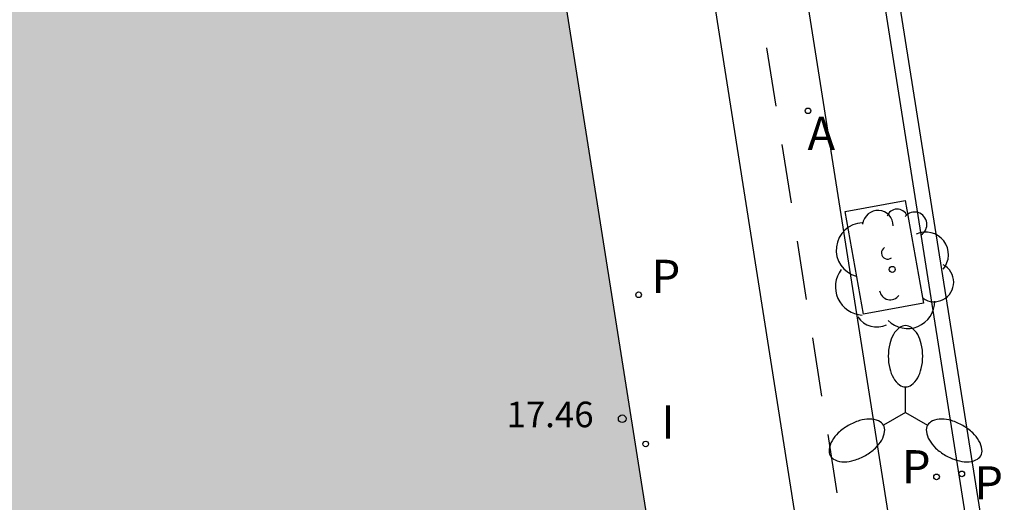
# Model space of a CAD drawing. Units: millimetres. Extents: x 582394 to 582751, y 4795289 to 4795540.
# Drawn here: x 582602 to 582622, y 4795520 to 4795530 of the extents above; entities that cross this region are included whole.
import ezdxf

# ---------------------------------------------------------------- set-up
doc = ezdxf.new("R2010")
doc.units = ezdxf.units.MM
for name, color, linetype in [('060108', 9, 'Continuous'), ('060113', 4, 'Continuous'), ('080201', 9, 'Continuous'), ('080303', 9, 'Continuous'), ('100101', 9, 'Continuous'), ('100202', 3, 'Continuous'), ('200205', 4, 'Continuous'), ('200305', 4, 'Continuous'), ('210201', 9, 'Continuous'), ('210203', 4, 'Continuous'), ('210205', 4, 'Continuous'), ('210301', 9, 'Continuous'), ('210303', 4, 'Continuous'), ('210305', 4, 'Continuous'), ('250205', 9, 'Continuous'), ('260101', 9, 'Continuous'), ('270204', 9, 'Continuous'), ('270304', 9, 'Continuous'), ('990501', 21, 'Continuous')]:
    doc.layers.add(name, color=color, linetype=linetype)
doc.layers.add('080111', color=7, linetype='Continuous', lineweight=30)
doc.styles.add('ARIAL', font='ARIAL.TTF', dxfattribs={"height": 1})
doc.styles.add('ROMANS', font='romans__.ttf', dxfattribs={"height": 1})

# ---------------------------------------------------------------- blocks, each defined once
blk = doc.blocks.new('PUNTO')
blk.add_circle((0, 0), 0.075)
at = {"layer": '080201'}
blk.add_attdef('NPUNTO', (2915498.567, 23979253.674, 146.766), '', height=0.75, dxfattribs=at)
blk = doc.blocks.new('ARBOL')
blk.add_circle((0, 0), 0.0587)
for centre, radius, start, end in [((0.097, 0.97), 0.21, 23.1565, 160.4665), ((-0.28, 0.855), 0.3, 359.2878, 173.6078), ((0.438, 0.881), 0.24, 301.578, 139.328), ((-0.564, 0.381), 0.532, 92.28, 254.58), ((0.656, 0.288), 0.443, 319.8556, 114.7656), ((-0.091, 0.321), 0.12, 119.14, 310.56), ((0.819, -0.249), 0.383, 235.5275, 62.0275), ((-0.556, -0.339), 0.555, 142.64, 266.54), ((-0.039, -0.384), 0.21, 189.64, 323.88), ((0.299, -0.624), 0.532, 224.67, 0.24), ((-0.301, -0.676), 0.45, 213.78, 295.32)]:
    blk.add_arc(centre, radius, start, end)
blk = doc.blocks.new('FAROLM')
for q in [(0, 0.5), (0.433, -0.25), (-0.433, -0.25)]:
    blk.add_line((0, 0), q)
for points in [[(0, 0.5, 0.159986), (0.117, 0.538, 0.106322), (0.238, 0.675, 0.071006), (0.309, 0.858, 0.057309), (0.337, 1.099, 0.057309), (0.309, 1.339, 0.071006), (0.238, 1.522, 0.106322), (0.117, 1.659, 0.159986), (0, 1.697, 0.159986), (-0.117, 1.659, 0.106322), (-0.238, 1.522, 0.071006), (-0.309, 1.339, 0.057309), (-0.337, 1.099, 0.057309), (-0.309, 0.858, 0.071006), (-0.238, 0.675, 0.106322), (-0.117, 0.538, 0.159986)], [(-0.433, -0.25, 0.159986), (-0.525, -0.168, 0.106322), (-0.704, -0.131, 0.071006), (-0.898, -0.161, 0.057309), (-1.12, -0.258, 0.057309), (-1.315, -0.402, 0.071006), (-1.437, -0.555, 0.106322), (-1.495, -0.728, 0.159986), (-1.47, -0.849, 0.159986), (-1.378, -0.931, 0.106322), (-1.199, -0.967, 0.071006), (-1.005, -0.937, 0.057309), (-0.783, -0.841, 0.057309), (-0.588, -0.697, 0.071006), (-0.466, -0.544, 0.106322), (-0.408, -0.371, 0.159986)], [(0.433, -0.25, 0.159986), (0.408, -0.371, 0.106322), (0.466, -0.544, 0.071006), (0.588, -0.697, 0.057309), (0.783, -0.841, 0.057309), (1.005, -0.937, 0.071006), (1.199, -0.967, 0.106322), (1.378, -0.931, 0.159986), (1.47, -0.849, 0.159986), (1.495, -0.728, 0.106322), (1.437, -0.555, 0.071006), (1.315, -0.402, 0.057309), (1.12, -0.258, 0.057309), (0.898, -0.161, 0.071006), (0.704, -0.131, 0.106322), (0.525, -0.168, 0.159986)]]:
    blk.add_lwpolyline(points, format="xyb", close=True)
blk = doc.blocks.new('ABAS')
blk.add_circle((0, 0), 0.055)
blk = doc.blocks.new('PLUVI3')
blk.add_circle((0, 0), 0.055)
blk = doc.blocks.new('REIND')
blk.add_circle((0, 0), 0.055)
blk = doc.blocks.new('PLUVI2')
blk.add_circle((0, 0), 0.055)
blk = doc.blocks.new('PLUVI1')
blk.add_circle((0, 0), 0.055)

msp = doc.modelspace()

# ---------------------------------------------------------------- hatches: boundary and pattern name
at = {"layer": '990501'}
h = msp.add_hatch(color=256, dxfattribs=at)
h.paths.add_polyline_path([(582621.771, 4795469.414), (582618.999, 4795468.997), (582613.076, 4795506.329), (582616.728, 4795506.91), (582611.755, 4795538.378), (582596.865, 4795535.958), (582596.893, 4795535.792), (582598.764, 4795523.724), (582600.634, 4795511.657), (582599.042, 4795511.41), (582597.449, 4795511.163), (582596.364, 4795518.105), (582595.28, 4795525.048), (582593.675, 4795524.782), (582592.07, 4795524.517), (582591.844, 4795526.05), (582591.618, 4795527.583), (582593.211, 4795527.838), (582594.804, 4795528.093), (582594.246, 4795531.662), (582593.689, 4795535.231), (582593.66, 4795535.397), (582584.643, 4795533.999), (582583.105, 4795521.697), (582587.181, 4795522.087), (582586.964, 4795523.444), (582587.512, 4795523.524), (582588.059, 4795523.604), (582589.561, 4795513.355), (582591.063, 4795503.104), (582586.117, 4795502.379), (582581.171, 4795501.654), (582580.886, 4795501.602), (582580.602, 4795501.55), (582582.883, 4795487.909), (582585.166, 4795474.267), (582578.212, 4795473.027), (582579.308, 4795466.155), (582575.842, 4795465.597), (582577.35, 4795456.194), (582577.777, 4795453.531), (582576.052, 4795453.254), (582575.746, 4795452.627), (582575.484, 4795451.962), (582575.271, 4795451.266), (582575.112, 4795450.542), (582575.011, 4795449.797), (582574.973, 4795449.038), (582574.998, 4795448.274), (582575.087, 4795447.512), (582575.24, 4795446.76), (582575.456, 4795446.026), (582575.73, 4795445.317), (582576.058, 4795444.641), (582576.435, 4795444.003), (582576.855, 4795443.408), (582577.312, 4795442.859), (582577.799, 4795442.359), (582579.525, 4795442.636), (582579.897, 4795440.319), (582580.267, 4795438.001), (582576.752, 4795437.398), (582577.951, 4795430.397), (582581.892, 4795431.049), (582581.432, 4795433.957), (582626.249, 4795441.037)])
h.paths.add_polyline_path([(582590.966, 4795469.045), (582586.137, 4795497.736), (582601.358, 4795500.148), (582605.923, 4795471.445)], flags=16)

# ---------------------------------------------------------------- linework, layer by layer
at = {"layer": '060108'}
msp.add_polyline3d([(582617.697, 4795540.181, 5.981), (582617.853, 4795539.191, 5.963), (582622.785, 4795507.98, 5.821), (582623.277, 4795504.916, 5.799), (582626.612, 4795484, 5.761), (582633.833, 4795438.075, 5.703)], dxfattribs=at)
at = {"layer": '060113'}
msp.add_polyline3d([(582617.988, 4795540.181, 5.846), (582623.081, 4795508.027, 5.721), (582623.573, 4795504.964, 5.699), (582626.908, 4795484.047, 5.661), (582634.036, 4795438.392, 5.606)], dxfattribs=at)
at = {"layer": '080111'}
msp.add_polyline3d([(582613.076, 4795506.329, 6.012), (582616.728, 4795506.91, 5.968), (582611.755, 4795538.378, 6.078), (582608.869, 4795537.909, 6.086)], dxfattribs=at)
at = {"layer": '100101'}
msp.add_polyline3d([(582618.535, 4795525.974, 5.946), (582619.71, 4795526.188, 5.914), (582620.065, 4795524.18, 5.899), (582618.89, 4795523.966, 5.946), (582618.535, 4795525.974, 5.946)], dxfattribs=at)
at = {"layer": '260101'}
for points in [[(582631.158, 4795429.335, 5.628), (582631.319, 4795429.658, 5.638), (582631.447, 4795430.02, 5.649), (582631.53, 4795430.394, 5.659), (582631.563, 4795430.699, 5.669), (582631.565, 4795431.006, 5.678), (582631.538, 4795431.311, 5.688), (582631.48, 4795431.613, 5.698), (582631.426, 4795431.907, 5.708), (582614.387, 4795540.181, 6.032)], [(582616.103, 4795540.181, 6.025), (582616.169, 4795539.872, 6.024), (582616.263, 4795539.489, 6.022), (582616.368, 4795539.108, 6.021), (582633.145, 4795432.739, 5.678), (582633.25, 4795432.477, 5.681), (582633.398, 4795432.236, 5.685), (582633.584, 4795432.023, 5.688), (582633.754, 4795431.88, 5.688), (582633.943, 4795431.76, 5.687), (582634.145, 4795431.667, 5.687), (582634.358, 4795431.601, 5.687), (582634.595, 4795431.562, 5.687)], [(582616.997, 4795529.174, 5.997), (582617.177, 4795528.036, 5.995)], [(582617.296, 4795527.283, 5.993), (582617.475, 4795526.145, 5.99)], [(582617.594, 4795525.392, 5.988), (582617.774, 4795524.254, 5.986)], [(582617.893, 4795523.501, 5.984), (582618.073, 4795522.363, 5.981)], [(582618.192, 4795521.611, 5.979), (582618.371, 4795520.473, 5.977)]]:
    msp.add_polyline3d(points, dxfattribs=at)

# ---------------------------------------------------------------- block references
at = {"layer": '080201', "rotation": 359.9987685839998}
msp.add_blockref('PUNTO', (582614.173, 4795521.921, 17.456), dxfattribs=at)
msp.add_blockref('PUNTO', (582614.173, 4795521.921, 17.456), dxfattribs=at)
msp.add_blockref('PUNTO', (582614.173, 4795521.921, 17.456), dxfattribs=at)
msp.add_blockref('PUNTO', (582614.173, 4795521.921, 17.456), dxfattribs=at)
msp.add_blockref('PUNTO', (582614.173, 4795521.921, 17.456), dxfattribs=at)
msp.add_blockref('PUNTO', (582614.173, 4795521.921, 17.456), dxfattribs=at)
msp.add_blockref('PUNTO', (582614.173, 4795521.921, 17.456), dxfattribs=at)
msp.add_blockref('PUNTO', (582614.173, 4795521.921, 17.456), dxfattribs=at)
msp.add_blockref('PUNTO', (582614.173, 4795521.921, 17.456), dxfattribs=at)
msp.add_blockref('PUNTO', (582614.173, 4795521.921, 17.456), dxfattribs=at)
msp.add_blockref('PUNTO', (582614.173, 4795521.921, 17.456), dxfattribs=at)
msp.add_blockref('PUNTO', (582614.173, 4795521.921, 17.456), dxfattribs=at)
msp.add_blockref('PUNTO', (582614.173, 4795521.921, 17.456), dxfattribs=at)
msp.add_blockref('PUNTO', (582614.173, 4795521.921, 17.456), dxfattribs=at)
msp.add_blockref('PUNTO', (582614.173, 4795521.921, 17.456), dxfattribs=at)
msp.add_blockref('PUNTO', (582614.173, 4795521.921, 17.456), dxfattribs=at)
msp.add_blockref('PUNTO', (582614.173, 4795521.921, 17.456), dxfattribs=at)
msp.add_blockref('PUNTO', (582614.173, 4795521.921, 17.456), dxfattribs=at)
msp.add_blockref('PUNTO', (582614.173, 4795521.921, 17.456), dxfattribs=at)
msp.add_blockref('PUNTO', (582614.173, 4795521.921, 17.456), dxfattribs=at)
msp.add_blockref('PUNTO', (582614.173, 4795521.921, 17.456), dxfattribs=at)
msp.add_blockref('PUNTO', (582614.173, 4795521.921, 17.456), dxfattribs=at)
msp.add_blockref('PUNTO', (582614.173, 4795521.921, 17.456), dxfattribs=at)
msp.add_blockref('PUNTO', (582614.173, 4795521.921, 17.456), dxfattribs=at)
msp.add_blockref('PUNTO', (582614.173, 4795521.921, 17.456), dxfattribs=at)
msp.add_blockref('PUNTO', (582614.173, 4795521.921, 17.456), dxfattribs=at)
msp.add_blockref('PUNTO', (582614.173, 4795521.921, 17.456), dxfattribs=at)
msp.add_blockref('PUNTO', (582614.173, 4795521.921, 17.456), dxfattribs=at)
msp.add_blockref('PUNTO', (582614.173, 4795521.921, 17.456), dxfattribs=at)
msp.add_blockref('PUNTO', (582614.173, 4795521.921, 17.456), dxfattribs=at)
msp.add_blockref('PUNTO', (582614.173, 4795521.921, 17.456), dxfattribs=at)
msp.add_blockref('PUNTO', (582614.173, 4795521.921, 17.456), dxfattribs=at)
msp.add_blockref('PUNTO', (582614.173, 4795521.921, 17.456), dxfattribs=at)
msp.add_blockref('PUNTO', (582614.173, 4795521.921, 17.456), dxfattribs=at)
msp.add_blockref('PUNTO', (582614.173, 4795521.921, 17.456), dxfattribs=at)
msp.add_blockref('PUNTO', (582614.173, 4795521.921, 17.456), dxfattribs=at)
msp.add_blockref('PUNTO', (582614.173, 4795521.921, 17.456), dxfattribs=at)
msp.add_blockref('PUNTO', (582614.173, 4795521.921, 17.456), dxfattribs=at)
msp.add_blockref('PUNTO', (582614.173, 4795521.921, 17.456), dxfattribs=at)
msp.add_blockref('PUNTO', (582614.173, 4795521.921, 17.456), dxfattribs=at)
msp.add_blockref('PUNTO', (582614.173, 4795521.921, 17.456), dxfattribs=at)
msp.add_blockref('PUNTO', (582614.173, 4795521.921, 17.456), dxfattribs=at)
msp.add_blockref('PUNTO', (582614.173, 4795521.921, 17.456), dxfattribs=at)
msp.add_blockref('PUNTO', (582614.173, 4795521.921, 17.456), dxfattribs=at)
msp.add_blockref('PUNTO', (582614.173, 4795521.921, 17.456), dxfattribs=at)
msp.add_blockref('PUNTO', (582614.173, 4795521.921, 17.456), dxfattribs=at)
msp.add_blockref('PUNTO', (582614.173, 4795521.921, 17.456), dxfattribs=at)
msp.add_blockref('PUNTO', (582614.173, 4795521.921, 17.456), dxfattribs=at)
msp.add_blockref('PUNTO', (582614.173, 4795521.921, 17.456), dxfattribs=at)
msp.add_blockref('PUNTO', (582614.173, 4795521.921, 17.456), dxfattribs=at)
msp.add_blockref('PUNTO', (582614.173, 4795521.921, 17.456), dxfattribs=at)
msp.add_blockref('PUNTO', (582614.173, 4795521.921, 17.456), dxfattribs=at)
msp.add_blockref('PUNTO', (582614.173, 4795521.921, 17.456), dxfattribs=at)
msp.add_blockref('PUNTO', (582614.173, 4795521.921, 17.456), dxfattribs=at)
msp.add_blockref('PUNTO', (582614.173, 4795521.921, 17.456), dxfattribs=at)
msp.add_blockref('PUNTO', (582614.173, 4795521.921, 17.456), dxfattribs=at)
msp.add_blockref('PUNTO', (582614.173, 4795521.921, 17.456), dxfattribs=at)
msp.add_blockref('PUNTO', (582614.173, 4795521.921, 17.456), dxfattribs=at)
msp.add_blockref('PUNTO', (582614.173, 4795521.921, 17.456), dxfattribs=at)
msp.add_blockref('PUNTO', (582614.173, 4795521.921, 17.456), dxfattribs=at)
msp.add_blockref('PUNTO', (582614.173, 4795521.921, 17.456), dxfattribs=at)
msp.add_blockref('PUNTO', (582614.173, 4795521.921, 17.456), dxfattribs=at)
msp.add_blockref('PUNTO', (582614.173, 4795521.921, 17.456), dxfattribs=at)
msp.add_blockref('PUNTO', (582614.173, 4795521.921, 17.456), dxfattribs=at)
msp.add_blockref('PUNTO', (582614.173, 4795521.921, 17.456), dxfattribs=at)
msp.add_blockref('PUNTO', (582614.173, 4795521.921, 17.456), dxfattribs=at)
msp.add_blockref('PUNTO', (582614.173, 4795521.921, 17.456), dxfattribs=at)
msp.add_blockref('PUNTO', (582614.173, 4795521.921, 17.456), dxfattribs=at)
msp.add_blockref('PUNTO', (582614.173, 4795521.921, 17.456), dxfattribs=at)
msp.add_blockref('PUNTO', (582614.173, 4795521.921, 17.456), dxfattribs=at)
msp.add_blockref('PUNTO', (582614.173, 4795521.921, 17.456), dxfattribs=at)
msp.add_blockref('PUNTO', (582614.173, 4795521.921, 17.456), dxfattribs=at)
msp.add_blockref('PUNTO', (582614.173, 4795521.921, 17.456), dxfattribs=at)
msp.add_blockref('PUNTO', (582614.173, 4795521.921, 17.456), dxfattribs=at)
msp.add_blockref('PUNTO', (582614.173, 4795521.921, 17.456), dxfattribs=at)
msp.add_blockref('PUNTO', (582614.173, 4795521.921, 17.456), dxfattribs=at)
msp.add_blockref('PUNTO', (582614.173, 4795521.921, 17.456), dxfattribs=at)
msp.add_blockref('PUNTO', (582614.173, 4795521.921, 17.456), dxfattribs=at)
msp.add_blockref('PUNTO', (582614.173, 4795521.921, 17.456), dxfattribs=at)
msp.add_blockref('PUNTO', (582614.173, 4795521.921, 17.456), dxfattribs=at)
msp.add_blockref('PUNTO', (582614.173, 4795521.921, 17.456), dxfattribs=at)
msp.add_blockref('PUNTO', (582614.173, 4795521.921, 17.456), dxfattribs=at)
msp.add_blockref('PUNTO', (582614.173, 4795521.921, 17.456), dxfattribs=at)
msp.add_blockref('PUNTO', (582614.173, 4795521.921, 17.456), dxfattribs=at)
msp.add_blockref('PUNTO', (582614.173, 4795521.921, 17.456), dxfattribs=at)
msp.add_blockref('PUNTO', (582614.173, 4795521.921, 17.456), dxfattribs=at)
msp.add_blockref('PUNTO', (582614.173, 4795521.921, 17.456), dxfattribs=at)
msp.add_blockref('PUNTO', (582614.173, 4795521.921, 17.456), dxfattribs=at)
msp.add_blockref('PUNTO', (582614.173, 4795521.921, 17.456), dxfattribs=at)
msp.add_blockref('PUNTO', (582614.173, 4795521.921, 17.456), dxfattribs=at)
msp.add_blockref('PUNTO', (582614.173, 4795521.921, 17.456), dxfattribs=at)
msp.add_blockref('PUNTO', (582614.173, 4795521.921, 17.456), dxfattribs=at)
msp.add_blockref('PUNTO', (582614.173, 4795521.921, 17.456), dxfattribs=at)
msp.add_blockref('PUNTO', (582614.173, 4795521.921, 17.456), dxfattribs=at)
msp.add_blockref('PUNTO', (582614.173, 4795521.921, 17.456), dxfattribs=at)
msp.add_blockref('PUNTO', (582614.173, 4795521.921, 17.456), dxfattribs=at)
msp.add_blockref('PUNTO', (582614.173, 4795521.921, 17.456), dxfattribs=at)
msp.add_blockref('PUNTO', (582614.173, 4795521.921, 17.456), dxfattribs=at)
msp.add_blockref('PUNTO', (582614.173, 4795521.921, 17.456), dxfattribs=at)
msp.add_blockref('PUNTO', (582614.173, 4795521.921, 17.456), dxfattribs=at)
msp.add_blockref('PUNTO', (582614.173, 4795521.921, 17.456), dxfattribs=at)
msp.add_blockref('PUNTO', (582614.173, 4795521.921, 17.456), dxfattribs=at)
msp.add_blockref('PUNTO', (582614.173, 4795521.921, 17.456), dxfattribs=at)
msp.add_blockref('PUNTO', (582614.173, 4795521.921, 17.456), dxfattribs=at)
msp.add_blockref('PUNTO', (582614.173, 4795521.921, 17.456), dxfattribs=at)
msp.add_blockref('PUNTO', (582614.173, 4795521.921, 17.456), dxfattribs=at)
msp.add_blockref('PUNTO', (582614.173, 4795521.921, 17.456), dxfattribs=at)
msp.add_blockref('PUNTO', (582614.173, 4795521.921, 17.456), dxfattribs=at)
msp.add_blockref('PUNTO', (582614.173, 4795521.921, 17.456), dxfattribs=at)
msp.add_blockref('PUNTO', (582614.173, 4795521.921, 17.456), dxfattribs=at)
msp.add_blockref('PUNTO', (582614.173, 4795521.921, 17.456), dxfattribs=at)
msp.add_blockref('PUNTO', (582614.173, 4795521.921, 17.456), dxfattribs=at)
msp.add_blockref('PUNTO', (582614.173, 4795521.921, 17.456), dxfattribs=at)
msp.add_blockref('PUNTO', (582614.173, 4795521.921, 17.456), dxfattribs=at)
msp.add_blockref('PUNTO', (582614.173, 4795521.921, 17.456), dxfattribs=at)
msp.add_blockref('PUNTO', (582614.173, 4795521.921, 17.456), dxfattribs=at)
msp.add_blockref('PUNTO', (582614.173, 4795521.921, 17.456), dxfattribs=at)
msp.add_blockref('PUNTO', (582614.173, 4795521.921, 17.456), dxfattribs=at)
msp.add_blockref('PUNTO', (582614.173, 4795521.921, 17.456), dxfattribs=at)
msp.add_blockref('PUNTO', (582614.173, 4795521.921, 17.456), dxfattribs=at)
msp.add_blockref('PUNTO', (582614.173, 4795521.921, 17.456), dxfattribs=at)
msp.add_blockref('PUNTO', (582614.173, 4795521.921, 17.456), dxfattribs=at)
msp.add_blockref('PUNTO', (582614.173, 4795521.921, 17.456), dxfattribs=at)
msp.add_blockref('PUNTO', (582614.173, 4795521.921, 17.456), dxfattribs=at)
msp.add_blockref('PUNTO', (582614.173, 4795521.921, 17.456), dxfattribs=at)
msp.add_blockref('PUNTO', (582614.173, 4795521.921, 17.456), dxfattribs=at)
msp.add_blockref('PUNTO', (582614.173, 4795521.921, 17.456), dxfattribs=at)
msp.add_blockref('PUNTO', (582614.173, 4795521.921, 17.456), dxfattribs=at)
msp.add_blockref('PUNTO', (582614.173, 4795521.921, 17.456), dxfattribs=at)
msp.add_blockref('PUNTO', (582614.173, 4795521.921, 17.456), dxfattribs=at)
msp.add_blockref('PUNTO', (582614.173, 4795521.921, 17.456), dxfattribs=at)
msp.add_blockref('PUNTO', (582614.173, 4795521.921, 17.456), dxfattribs=at)
msp.add_blockref('PUNTO', (582614.173, 4795521.921, 17.456), dxfattribs=at)
msp.add_blockref('PUNTO', (582614.173, 4795521.921, 17.456), dxfattribs=at)
msp.add_blockref('PUNTO', (582614.173, 4795521.921, 17.456), dxfattribs=at)
msp.add_blockref('PUNTO', (582614.173, 4795521.921, 17.456), dxfattribs=at)
msp.add_blockref('PUNTO', (582614.173, 4795521.921, 17.456), dxfattribs=at)
msp.add_blockref('PUNTO', (582614.173, 4795521.921, 17.456), dxfattribs=at)
msp.add_blockref('PUNTO', (582614.173, 4795521.921, 17.456), dxfattribs=at)
msp.add_blockref('PUNTO', (582614.173, 4795521.921, 17.456), dxfattribs=at)
msp.add_blockref('PUNTO', (582614.173, 4795521.921, 17.456), dxfattribs=at)
msp.add_blockref('PUNTO', (582614.173, 4795521.921, 17.456), dxfattribs=at)
msp.add_blockref('PUNTO', (582614.173, 4795521.921, 17.456), dxfattribs=at)
msp.add_blockref('PUNTO', (582614.173, 4795521.921, 17.456), dxfattribs=at)
msp.add_blockref('PUNTO', (582614.173, 4795521.921, 17.456), dxfattribs=at)
msp.add_blockref('PUNTO', (582614.173, 4795521.921, 17.456), dxfattribs=at)
msp.add_blockref('PUNTO', (582614.173, 4795521.921, 17.456), dxfattribs=at)
msp.add_blockref('PUNTO', (582614.173, 4795521.921, 17.456), dxfattribs=at)
msp.add_blockref('PUNTO', (582614.173, 4795521.921, 17.456), dxfattribs=at)
msp.add_blockref('PUNTO', (582614.173, 4795521.921, 17.456), dxfattribs=at)
msp.add_blockref('PUNTO', (582614.173, 4795521.921, 17.456), dxfattribs=at)
msp.add_blockref('PUNTO', (582614.173, 4795521.921, 17.456), dxfattribs=at)
msp.add_blockref('PUNTO', (582614.173, 4795521.921, 17.456), dxfattribs=at)
msp.add_blockref('PUNTO', (582614.173, 4795521.921, 17.456), dxfattribs=at)
msp.add_blockref('PUNTO', (582614.173, 4795521.921, 17.456), dxfattribs=at)
msp.add_blockref('PUNTO', (582614.173, 4795521.921, 17.456), dxfattribs=at)
msp.add_blockref('PUNTO', (582614.173, 4795521.921, 17.456), dxfattribs=at)
msp.add_blockref('PUNTO', (582614.173, 4795521.921, 17.456), dxfattribs=at)
msp.add_blockref('PUNTO', (582614.173, 4795521.921, 17.456), dxfattribs=at)
msp.add_blockref('PUNTO', (582614.173, 4795521.921, 17.456), dxfattribs=at)
msp.add_blockref('PUNTO', (582614.173, 4795521.921, 17.456), dxfattribs=at)
msp.add_blockref('PUNTO', (582614.173, 4795521.921, 17.456), dxfattribs=at)
msp.add_blockref('PUNTO', (582614.173, 4795521.921, 17.456), dxfattribs=at)
msp.add_blockref('PUNTO', (582614.173, 4795521.921, 17.456), dxfattribs=at)
msp.add_blockref('PUNTO', (582614.173, 4795521.921, 17.456), dxfattribs=at)
msp.add_blockref('PUNTO', (582614.173, 4795521.921, 17.456), dxfattribs=at)
msp.add_blockref('PUNTO', (582614.173, 4795521.921, 17.456), dxfattribs=at)
msp.add_blockref('PUNTO', (582614.173, 4795521.921, 17.456), dxfattribs=at)
msp.add_blockref('PUNTO', (582614.173, 4795521.921, 17.456), dxfattribs=at)
msp.add_blockref('PUNTO', (582614.173, 4795521.921, 17.456), dxfattribs=at)
msp.add_blockref('PUNTO', (582614.173, 4795521.921, 17.456), dxfattribs=at)
msp.add_blockref('PUNTO', (582614.173, 4795521.921, 17.456), dxfattribs=at)
msp.add_blockref('PUNTO', (582614.173, 4795521.921, 17.456), dxfattribs=at)
msp.add_blockref('PUNTO', (582614.173, 4795521.921, 17.456), dxfattribs=at)
msp.add_blockref('PUNTO', (582614.173, 4795521.921, 17.456), dxfattribs=at)
msp.add_blockref('PUNTO', (582614.173, 4795521.921, 17.456), dxfattribs=at)
msp.add_blockref('PUNTO', (582614.173, 4795521.921, 17.456), dxfattribs=at)
msp.add_blockref('PUNTO', (582614.173, 4795521.921, 17.456), dxfattribs=at)
msp.add_blockref('PUNTO', (582614.173, 4795521.921, 17.456), dxfattribs=at)
msp.add_blockref('PUNTO', (582614.173, 4795521.921, 17.456), dxfattribs=at)
msp.add_blockref('PUNTO', (582614.173, 4795521.921, 17.456), dxfattribs=at)
msp.add_blockref('PUNTO', (582614.173, 4795521.921, 17.456), dxfattribs=at)
msp.add_blockref('PUNTO', (582614.173, 4795521.921, 17.456), dxfattribs=at)
msp.add_blockref('PUNTO', (582614.173, 4795521.921, 17.456), dxfattribs=at)
msp.add_blockref('PUNTO', (582614.173, 4795521.921, 17.456), dxfattribs=at)
msp.add_blockref('PUNTO', (582614.173, 4795521.921, 17.456), dxfattribs=at)
msp.add_blockref('PUNTO', (582614.173, 4795521.921, 17.456), dxfattribs=at)
msp.add_blockref('PUNTO', (582614.173, 4795521.921, 17.456), dxfattribs=at)
msp.add_blockref('PUNTO', (582614.173, 4795521.921, 17.456), dxfattribs=at)
msp.add_blockref('PUNTO', (582614.173, 4795521.921, 17.456), dxfattribs=at)
msp.add_blockref('PUNTO', (582614.173, 4795521.921, 17.456), dxfattribs=at)
msp.add_blockref('PUNTO', (582614.173, 4795521.921, 17.456), dxfattribs=at)
msp.add_blockref('PUNTO', (582614.173, 4795521.921, 17.456), dxfattribs=at)
msp.add_blockref('PUNTO', (582614.173, 4795521.921, 17.456), dxfattribs=at)
msp.add_blockref('PUNTO', (582614.173, 4795521.921, 17.456), dxfattribs=at)
msp.add_blockref('PUNTO', (582614.173, 4795521.921, 17.456), dxfattribs=at)
msp.add_blockref('PUNTO', (582614.173, 4795521.921, 17.456), dxfattribs=at)
msp.add_blockref('PUNTO', (582614.173, 4795521.921, 17.456), dxfattribs=at)
msp.add_blockref('PUNTO', (582614.173, 4795521.921, 17.456), dxfattribs=at)
msp.add_blockref('PUNTO', (582614.173, 4795521.921, 17.456), dxfattribs=at)
msp.add_blockref('PUNTO', (582614.173, 4795521.921, 17.456), dxfattribs=at)
msp.add_blockref('PUNTO', (582614.173, 4795521.921, 17.456), dxfattribs=at)
msp.add_blockref('PUNTO', (582614.173, 4795521.921, 17.456), dxfattribs=at)
msp.add_blockref('PUNTO', (582614.173, 4795521.921, 17.456), dxfattribs=at)
msp.add_blockref('PUNTO', (582614.173, 4795521.921, 17.456), dxfattribs=at)
msp.add_blockref('PUNTO', (582614.173, 4795521.921, 17.456), dxfattribs=at)
msp.add_blockref('PUNTO', (582614.173, 4795521.921, 17.456), dxfattribs=at)
msp.add_blockref('PUNTO', (582614.173, 4795521.921, 17.456), dxfattribs=at)
msp.add_blockref('PUNTO', (582614.173, 4795521.921, 17.456), dxfattribs=at)
msp.add_blockref('PUNTO', (582614.173, 4795521.921, 17.456), dxfattribs=at)
msp.add_blockref('PUNTO', (582614.173, 4795521.921, 17.456), dxfattribs=at)
msp.add_blockref('PUNTO', (582614.173, 4795521.921, 17.456), dxfattribs=at)
msp.add_blockref('PUNTO', (582614.173, 4795521.921, 17.456), dxfattribs=at)
msp.add_blockref('PUNTO', (582614.173, 4795521.921, 17.456), dxfattribs=at)
msp.add_blockref('PUNTO', (582614.173, 4795521.921, 17.456), dxfattribs=at)
msp.add_blockref('PUNTO', (582614.173, 4795521.921, 17.456), dxfattribs=at)
msp.add_blockref('PUNTO', (582614.173, 4795521.921, 17.456), dxfattribs=at)
msp.add_blockref('PUNTO', (582614.173, 4795521.921, 17.456), dxfattribs=at)
msp.add_blockref('PUNTO', (582614.173, 4795521.921, 17.456), dxfattribs=at)
msp.add_blockref('PUNTO', (582614.173, 4795521.921, 17.456), dxfattribs=at)
msp.add_blockref('PUNTO', (582614.173, 4795521.921, 17.456), dxfattribs=at)
msp.add_blockref('PUNTO', (582614.173, 4795521.921, 17.456), dxfattribs=at)
msp.add_blockref('PUNTO', (582614.173, 4795521.921, 17.456), dxfattribs=at)
msp.add_blockref('PUNTO', (582614.173, 4795521.921, 17.456), dxfattribs=at)
msp.add_blockref('PUNTO', (582614.173, 4795521.921, 17.456), dxfattribs=at)
msp.add_blockref('PUNTO', (582614.173, 4795521.921, 17.456), dxfattribs=at)
msp.add_blockref('PUNTO', (582614.173, 4795521.921, 17.456), dxfattribs=at)
msp.add_blockref('PUNTO', (582614.173, 4795521.921, 17.456), dxfattribs=at)
msp.add_blockref('PUNTO', (582614.173, 4795521.921, 17.456), dxfattribs=at)
msp.add_blockref('PUNTO', (582614.173, 4795521.921, 17.456), dxfattribs=at)
msp.add_blockref('PUNTO', (582614.173, 4795521.921, 17.456), dxfattribs=at)
msp.add_blockref('PUNTO', (582614.173, 4795521.921, 17.456), dxfattribs=at)
msp.add_blockref('PUNTO', (582614.173, 4795521.921, 17.456), dxfattribs=at)
msp.add_blockref('PUNTO', (582614.173, 4795521.921, 17.456), dxfattribs=at)
msp.add_blockref('PUNTO', (582614.173, 4795521.921, 17.456), dxfattribs=at)
msp.add_blockref('PUNTO', (582614.173, 4795521.921, 17.456), dxfattribs=at)
msp.add_blockref('PUNTO', (582614.173, 4795521.921, 17.456), dxfattribs=at)
msp.add_blockref('PUNTO', (582614.173, 4795521.921, 17.456), dxfattribs=at)
msp.add_blockref('PUNTO', (582614.173, 4795521.921, 17.456), dxfattribs=at)
msp.add_blockref('PUNTO', (582614.173, 4795521.921, 17.456), dxfattribs=at)
msp.add_blockref('PUNTO', (582614.173, 4795521.921, 17.456), dxfattribs=at)
msp.add_blockref('PUNTO', (582614.173, 4795521.921, 17.456), dxfattribs=at)
msp.add_blockref('PUNTO', (582614.173, 4795521.921, 17.456), dxfattribs=at)
msp.add_blockref('PUNTO', (582614.173, 4795521.921, 17.456), dxfattribs=at)
msp.add_blockref('PUNTO', (582614.173, 4795521.921, 17.456), dxfattribs=at)
msp.add_blockref('PUNTO', (582614.173, 4795521.921, 17.456), dxfattribs=at)
msp.add_blockref('PUNTO', (582614.173, 4795521.921, 17.456), dxfattribs=at)
msp.add_blockref('PUNTO', (582614.173, 4795521.921, 17.456), dxfattribs=at)
msp.add_blockref('PUNTO', (582614.173, 4795521.921, 17.456), dxfattribs=at)
msp.add_blockref('PUNTO', (582614.173, 4795521.921, 17.456), dxfattribs=at)
msp.add_blockref('PUNTO', (582614.173, 4795521.921, 17.456), dxfattribs=at)
msp.add_blockref('PUNTO', (582614.173, 4795521.921, 17.456), dxfattribs=at)
msp.add_blockref('PUNTO', (582614.173, 4795521.921, 17.456), dxfattribs=at)
msp.add_blockref('PUNTO', (582614.173, 4795521.921, 17.456), dxfattribs=at)
msp.add_blockref('PUNTO', (582614.173, 4795521.921, 17.456), dxfattribs=at)
msp.add_blockref('PUNTO', (582614.173, 4795521.921, 17.456), dxfattribs=at)
msp.add_blockref('PUNTO', (582614.173, 4795521.921, 17.456), dxfattribs=at)
msp.add_blockref('PUNTO', (582614.173, 4795521.921, 17.456), dxfattribs=at)
msp.add_blockref('PUNTO', (582614.173, 4795521.921, 17.456), dxfattribs=at)
msp.add_blockref('PUNTO', (582614.173, 4795521.921, 17.456), dxfattribs=at)
msp.add_blockref('PUNTO', (582614.173, 4795521.921, 17.456), dxfattribs=at)
msp.add_blockref('PUNTO', (582614.173, 4795521.921, 17.456), dxfattribs=at)
msp.add_blockref('PUNTO', (582614.173, 4795521.921, 17.456), dxfattribs=at)
msp.add_blockref('PUNTO', (582614.173, 4795521.921, 17.456), dxfattribs=at)
msp.add_blockref('PUNTO', (582614.173, 4795521.921, 17.456), dxfattribs=at)
msp.add_blockref('PUNTO', (582614.173, 4795521.921, 17.456), dxfattribs=at)
msp.add_blockref('PUNTO', (582614.173, 4795521.921, 17.456), dxfattribs=at)
msp.add_blockref('PUNTO', (582614.173, 4795521.921, 17.456), dxfattribs=at)
msp.add_blockref('PUNTO', (582614.173, 4795521.921, 17.456), dxfattribs=at)
msp.add_blockref('PUNTO', (582614.173, 4795521.921, 17.456), dxfattribs=at)
msp.add_blockref('PUNTO', (582614.173, 4795521.921, 17.456), dxfattribs=at)
msp.add_blockref('PUNTO', (582614.173, 4795521.921, 17.456), dxfattribs=at)
msp.add_blockref('PUNTO', (582614.173, 4795521.921, 17.456), dxfattribs=at)
msp.add_blockref('PUNTO', (582614.173, 4795521.921, 17.456), dxfattribs=at)
msp.add_blockref('PUNTO', (582614.173, 4795521.921, 17.456), dxfattribs=at)
msp.add_blockref('PUNTO', (582614.173, 4795521.921, 17.456), dxfattribs=at)
msp.add_blockref('PUNTO', (582614.173, 4795521.921, 17.456), dxfattribs=at)
msp.add_blockref('PUNTO', (582614.173, 4795521.921, 17.456), dxfattribs=at)
msp.add_blockref('PUNTO', (582614.173, 4795521.921, 17.456), dxfattribs=at)
msp.add_blockref('PUNTO', (582614.173, 4795521.921, 17.456), dxfattribs=at)
msp.add_blockref('PUNTO', (582614.173, 4795521.921, 17.456), dxfattribs=at)
msp.add_blockref('PUNTO', (582614.173, 4795521.921, 17.456), dxfattribs=at)
msp.add_blockref('PUNTO', (582614.173, 4795521.921, 17.456), dxfattribs=at)
msp.add_blockref('PUNTO', (582614.173, 4795521.921, 17.456), dxfattribs=at)
msp.add_blockref('PUNTO', (582614.173, 4795521.921, 17.456), dxfattribs=at)
msp.add_blockref('PUNTO', (582614.173, 4795521.921, 17.456), dxfattribs=at)
msp.add_blockref('PUNTO', (582614.173, 4795521.921, 17.456), dxfattribs=at)
msp.add_blockref('PUNTO', (582614.173, 4795521.921, 17.456), dxfattribs=at)
msp.add_blockref('PUNTO', (582614.173, 4795521.921, 17.456), dxfattribs=at)
msp.add_blockref('PUNTO', (582614.173, 4795521.921, 17.456), dxfattribs=at)
msp.add_blockref('PUNTO', (582614.173, 4795521.921, 17.456), dxfattribs=at)
msp.add_blockref('PUNTO', (582614.173, 4795521.921, 17.456), dxfattribs=at)
msp.add_blockref('PUNTO', (582614.173, 4795521.921, 17.456), dxfattribs=at)
msp.add_blockref('PUNTO', (582614.173, 4795521.921, 17.456), dxfattribs=at)
msp.add_blockref('PUNTO', (582614.173, 4795521.921, 17.456), dxfattribs=at)
msp.add_blockref('PUNTO', (582614.173, 4795521.921, 17.456), dxfattribs=at)
msp.add_blockref('PUNTO', (582614.173, 4795521.921, 17.456), dxfattribs=at)
msp.add_blockref('PUNTO', (582614.173, 4795521.921, 17.456), dxfattribs=at)
msp.add_blockref('PUNTO', (582614.173, 4795521.921, 17.456), dxfattribs=at)
msp.add_blockref('PUNTO', (582614.173, 4795521.921, 17.456), dxfattribs=at)
msp.add_blockref('PUNTO', (582614.173, 4795521.921, 17.456), dxfattribs=at)
msp.add_blockref('PUNTO', (582614.173, 4795521.921, 17.456), dxfattribs=at)
msp.add_blockref('PUNTO', (582614.173, 4795521.921, 17.456), dxfattribs=at)
msp.add_blockref('PUNTO', (582614.173, 4795521.921, 17.456), dxfattribs=at)
msp.add_blockref('PUNTO', (582614.173, 4795521.921, 17.456), dxfattribs=at)
msp.add_blockref('PUNTO', (582614.173, 4795521.921, 17.456), dxfattribs=at)
msp.add_blockref('PUNTO', (582614.173, 4795521.921, 17.456), dxfattribs=at)
msp.add_blockref('PUNTO', (582614.173, 4795521.921, 17.456), dxfattribs=at)
msp.add_blockref('PUNTO', (582614.173, 4795521.921, 17.456), dxfattribs=at)
msp.add_blockref('PUNTO', (582614.173, 4795521.921, 17.456), dxfattribs=at)
msp.add_blockref('PUNTO', (582614.173, 4795521.921, 17.456), dxfattribs=at)
msp.add_blockref('PUNTO', (582614.173, 4795521.921, 17.456), dxfattribs=at)
msp.add_blockref('PUNTO', (582614.173, 4795521.921, 17.456), dxfattribs=at)
msp.add_blockref('PUNTO', (582614.173, 4795521.921, 17.456), dxfattribs=at)
msp.add_blockref('PUNTO', (582614.173, 4795521.921, 17.456), dxfattribs=at)
msp.add_blockref('PUNTO', (582614.173, 4795521.921, 17.456), dxfattribs=at)
msp.add_blockref('PUNTO', (582614.173, 4795521.921, 17.456), dxfattribs=at)
msp.add_blockref('PUNTO', (582614.173, 4795521.921, 17.456), dxfattribs=at)
msp.add_blockref('PUNTO', (582614.173, 4795521.921, 17.456), dxfattribs=at)
msp.add_blockref('PUNTO', (582614.173, 4795521.921, 17.456), dxfattribs=at)
msp.add_blockref('PUNTO', (582614.173, 4795521.921, 17.456), dxfattribs=at)
msp.add_blockref('PUNTO', (582614.173, 4795521.921, 17.456), dxfattribs=at)
msp.add_blockref('PUNTO', (582614.173, 4795521.921, 17.456), dxfattribs=at)
msp.add_blockref('PUNTO', (582614.173, 4795521.921, 17.456), dxfattribs=at)
msp.add_blockref('PUNTO', (582614.173, 4795521.921, 17.456), dxfattribs=at)
msp.add_blockref('PUNTO', (582614.173, 4795521.921, 17.456), dxfattribs=at)
msp.add_blockref('PUNTO', (582614.173, 4795521.921, 17.456), dxfattribs=at)
msp.add_blockref('PUNTO', (582614.173, 4795521.921, 17.456), dxfattribs=at)
msp.add_blockref('PUNTO', (582614.173, 4795521.921, 17.456), dxfattribs=at)
msp.add_blockref('PUNTO', (582614.173, 4795521.921, 17.456), dxfattribs=at)
msp.add_blockref('PUNTO', (582614.173, 4795521.921, 17.456), dxfattribs=at)
msp.add_blockref('PUNTO', (582614.173, 4795521.921, 17.456), dxfattribs=at)
msp.add_blockref('PUNTO', (582614.173, 4795521.921, 17.456), dxfattribs=at)
msp.add_blockref('PUNTO', (582614.173, 4795521.921, 17.456), dxfattribs=at)
msp.add_blockref('PUNTO', (582614.173, 4795521.921, 17.456), dxfattribs=at)
msp.add_blockref('PUNTO', (582614.173, 4795521.921, 17.456), dxfattribs=at)
msp.add_blockref('PUNTO', (582614.173, 4795521.921, 17.456), dxfattribs=at)
msp.add_blockref('PUNTO', (582614.173, 4795521.921, 17.456), dxfattribs=at)
msp.add_blockref('PUNTO', (582614.173, 4795521.921, 17.456), dxfattribs=at)
msp.add_blockref('PUNTO', (582614.173, 4795521.921, 17.456), dxfattribs=at)
msp.add_blockref('PUNTO', (582614.173, 4795521.921, 17.456), dxfattribs=at)
msp.add_blockref('PUNTO', (582614.173, 4795521.921, 17.456), dxfattribs=at)
msp.add_blockref('PUNTO', (582614.173, 4795521.921, 17.456), dxfattribs=at)
msp.add_blockref('PUNTO', (582614.173, 4795521.921, 17.456), dxfattribs=at)
msp.add_blockref('PUNTO', (582614.173, 4795521.921, 17.456), dxfattribs=at)
msp.add_blockref('PUNTO', (582614.173, 4795521.921, 17.456), dxfattribs=at)
msp.add_blockref('PUNTO', (582614.173, 4795521.921, 17.456), dxfattribs=at)
msp.add_blockref('PUNTO', (582614.173, 4795521.921, 17.456), dxfattribs=at)
msp.add_blockref('PUNTO', (582614.173, 4795521.921, 17.456), dxfattribs=at)
msp.add_blockref('PUNTO', (582614.173, 4795521.921, 17.456), dxfattribs=at)
msp.add_blockref('PUNTO', (582614.173, 4795521.921, 17.456), dxfattribs=at)
msp.add_blockref('PUNTO', (582614.173, 4795521.921, 17.456), dxfattribs=at)
msp.add_blockref('PUNTO', (582614.173, 4795521.921, 17.456), dxfattribs=at)
msp.add_blockref('PUNTO', (582614.173, 4795521.921, 17.456), dxfattribs=at)
msp.add_blockref('PUNTO', (582614.173, 4795521.921, 17.456), dxfattribs=at)
msp.add_blockref('PUNTO', (582614.173, 4795521.921, 17.456), dxfattribs=at)
msp.add_blockref('PUNTO', (582614.173, 4795521.921, 17.456), dxfattribs=at)
msp.add_blockref('PUNTO', (582614.173, 4795521.921, 17.456), dxfattribs=at)
msp.add_blockref('PUNTO', (582614.173, 4795521.921, 17.456), dxfattribs=at)
msp.add_blockref('PUNTO', (582614.173, 4795521.921, 17.456), dxfattribs=at)
msp.add_blockref('PUNTO', (582614.173, 4795521.921, 17.456), dxfattribs=at)
msp.add_blockref('PUNTO', (582614.173, 4795521.921, 17.456), dxfattribs=at)
msp.add_blockref('PUNTO', (582614.173, 4795521.921, 17.456), dxfattribs=at)
msp.add_blockref('PUNTO', (582614.173, 4795521.921, 17.456), dxfattribs=at)
msp.add_blockref('PUNTO', (582614.173, 4795521.921, 17.456), dxfattribs=at)
msp.add_blockref('PUNTO', (582614.173, 4795521.921, 17.456), dxfattribs=at)
msp.add_blockref('PUNTO', (582614.173, 4795521.921, 17.456), dxfattribs=at)
msp.add_blockref('PUNTO', (582614.173, 4795521.921, 17.456), dxfattribs=at)
msp.add_blockref('PUNTO', (582614.173, 4795521.921, 17.456), dxfattribs=at)
msp.add_blockref('PUNTO', (582614.173, 4795521.921, 17.456), dxfattribs=at)
msp.add_blockref('PUNTO', (582614.173, 4795521.921, 17.456), dxfattribs=at)
msp.add_blockref('PUNTO', (582614.173, 4795521.921, 17.456), dxfattribs=at)
msp.add_blockref('PUNTO', (582614.173, 4795521.921, 17.456), dxfattribs=at)
msp.add_blockref('PUNTO', (582614.173, 4795521.921, 17.456), dxfattribs=at)
msp.add_blockref('PUNTO', (582614.173, 4795521.921, 17.456), dxfattribs=at)
msp.add_blockref('PUNTO', (582614.173, 4795521.921, 17.456), dxfattribs=at)
msp.add_blockref('PUNTO', (582614.173, 4795521.921, 17.456), dxfattribs=at)
msp.add_blockref('PUNTO', (582614.173, 4795521.921, 17.456), dxfattribs=at)
msp.add_blockref('PUNTO', (582614.173, 4795521.921, 17.456), dxfattribs=at)
msp.add_blockref('PUNTO', (582614.173, 4795521.921, 17.456), dxfattribs=at)
msp.add_blockref('PUNTO', (582614.173, 4795521.921, 17.456), dxfattribs=at)
msp.add_blockref('PUNTO', (582614.173, 4795521.921, 17.456), dxfattribs=at)
msp.add_blockref('PUNTO', (582614.173, 4795521.921, 17.456), dxfattribs=at)
msp.add_blockref('PUNTO', (582614.173, 4795521.921, 17.456), dxfattribs=at)
msp.add_blockref('PUNTO', (582614.173, 4795521.921, 17.456), dxfattribs=at)
msp.add_blockref('PUNTO', (582614.173, 4795521.921, 17.456), dxfattribs=at)
msp.add_blockref('PUNTO', (582614.173, 4795521.921, 17.456), dxfattribs=at)
msp.add_blockref('PUNTO', (582614.173, 4795521.921, 17.456), dxfattribs=at)
msp.add_blockref('PUNTO', (582614.173, 4795521.921, 17.456), dxfattribs=at)
msp.add_blockref('PUNTO', (582614.173, 4795521.921, 17.456), dxfattribs=at)
msp.add_blockref('PUNTO', (582614.173, 4795521.921, 17.456), dxfattribs=at)
msp.add_blockref('PUNTO', (582614.173, 4795521.921, 17.456), dxfattribs=at)
msp.add_blockref('PUNTO', (582614.173, 4795521.921, 17.456), dxfattribs=at)
msp.add_blockref('PUNTO', (582614.173, 4795521.921, 17.456), dxfattribs=at)
msp.add_blockref('PUNTO', (582614.173, 4795521.921, 17.456), dxfattribs=at)
msp.add_blockref('PUNTO', (582614.173, 4795521.921, 17.456), dxfattribs=at)
msp.add_blockref('PUNTO', (582614.173, 4795521.921, 17.456), dxfattribs=at)
msp.add_blockref('PUNTO', (582614.173, 4795521.921, 17.456), dxfattribs=at)
msp.add_blockref('PUNTO', (582614.173, 4795521.921, 17.456), dxfattribs=at)
msp.add_blockref('PUNTO', (582614.173, 4795521.921, 17.456), dxfattribs=at)
msp.add_blockref('PUNTO', (582614.173, 4795521.921, 17.456), dxfattribs=at)
msp.add_blockref('PUNTO', (582614.173, 4795521.921, 17.456), dxfattribs=at)
msp.add_blockref('PUNTO', (582614.173, 4795521.921, 17.456), dxfattribs=at)
msp.add_blockref('PUNTO', (582614.173, 4795521.921, 17.456), dxfattribs=at)
msp.add_blockref('PUNTO', (582614.173, 4795521.921, 17.456), dxfattribs=at)
msp.add_blockref('PUNTO', (582614.173, 4795521.921, 17.456), dxfattribs=at)
msp.add_blockref('PUNTO', (582614.173, 4795521.921, 17.456), dxfattribs=at)
msp.add_blockref('PUNTO', (582614.173, 4795521.921, 17.456), dxfattribs=at)
msp.add_blockref('PUNTO', (582614.173, 4795521.921, 17.456), dxfattribs=at)
msp.add_blockref('PUNTO', (582614.173, 4795521.921, 17.456), dxfattribs=at)
msp.add_blockref('PUNTO', (582614.173, 4795521.921, 17.456), dxfattribs=at)
msp.add_blockref('PUNTO', (582614.173, 4795521.921, 17.456), dxfattribs=at)
msp.add_blockref('PUNTO', (582614.173, 4795521.921, 17.456), dxfattribs=at)
msp.add_blockref('PUNTO', (582614.173, 4795521.921, 17.456), dxfattribs=at)
msp.add_blockref('PUNTO', (582614.173, 4795521.921, 17.456), dxfattribs=at)
msp.add_blockref('PUNTO', (582614.173, 4795521.921, 17.456), dxfattribs=at)
msp.add_blockref('PUNTO', (582614.173, 4795521.921, 17.456), dxfattribs=at)
msp.add_blockref('PUNTO', (582614.173, 4795521.921, 17.456), dxfattribs=at)
msp.add_blockref('PUNTO', (582614.173, 4795521.921, 17.456), dxfattribs=at)
msp.add_blockref('PUNTO', (582614.173, 4795521.921, 17.456), dxfattribs=at)
msp.add_blockref('PUNTO', (582614.173, 4795521.921, 17.456), dxfattribs=at)
msp.add_blockref('PUNTO', (582614.173, 4795521.921, 17.456), dxfattribs=at)
msp.add_blockref('PUNTO', (582614.173, 4795521.921, 17.456), dxfattribs=at)
msp.add_blockref('PUNTO', (582614.173, 4795521.921, 17.456), dxfattribs=at)
msp.add_blockref('PUNTO', (582614.173, 4795521.921, 17.456), dxfattribs=at)
msp.add_blockref('PUNTO', (582614.173, 4795521.921, 17.456), dxfattribs=at)
msp.add_blockref('PUNTO', (582614.173, 4795521.921, 17.456), dxfattribs=at)
msp.add_blockref('PUNTO', (582614.173, 4795521.921, 17.456), dxfattribs=at)
msp.add_blockref('PUNTO', (582614.173, 4795521.921, 17.456), dxfattribs=at)
msp.add_blockref('PUNTO', (582614.173, 4795521.921, 17.456), dxfattribs=at)
msp.add_blockref('PUNTO', (582614.173, 4795521.921, 17.456), dxfattribs=at)
msp.add_blockref('PUNTO', (582614.173, 4795521.921, 17.456), dxfattribs=at)
msp.add_blockref('PUNTO', (582614.173, 4795521.921, 17.456), dxfattribs=at)
msp.add_blockref('PUNTO', (582614.173, 4795521.921, 17.456), dxfattribs=at)
msp.add_blockref('PUNTO', (582614.173, 4795521.921, 17.456), dxfattribs=at)
msp.add_blockref('PUNTO', (582614.173, 4795521.921, 17.456), dxfattribs=at)
msp.add_blockref('PUNTO', (582614.173, 4795521.921, 17.456), dxfattribs=at)
msp.add_blockref('PUNTO', (582614.173, 4795521.921, 17.456), dxfattribs=at)
msp.add_blockref('PUNTO', (582614.173, 4795521.921, 17.456), dxfattribs=at)
msp.add_blockref('PUNTO', (582614.173, 4795521.921, 17.456), dxfattribs=at)
msp.add_blockref('PUNTO', (582614.173, 4795521.921, 17.456), dxfattribs=at)
msp.add_blockref('PUNTO', (582614.173, 4795521.921, 17.456), dxfattribs=at)
msp.add_blockref('PUNTO', (582614.173, 4795521.921, 17.456), dxfattribs=at)
msp.add_blockref('PUNTO', (582614.173, 4795521.921, 17.456), dxfattribs=at)
msp.add_blockref('PUNTO', (582614.173, 4795521.921, 17.456), dxfattribs=at)
msp.add_blockref('PUNTO', (582614.173, 4795521.921, 17.456), dxfattribs=at)
msp.add_blockref('PUNTO', (582614.173, 4795521.921, 17.456), dxfattribs=at)
msp.add_blockref('PUNTO', (582614.173, 4795521.921, 17.456), dxfattribs=at)
msp.add_blockref('PUNTO', (582614.173, 4795521.921, 17.456), dxfattribs=at)
msp.add_blockref('PUNTO', (582614.173, 4795521.921, 17.456), dxfattribs=at)
msp.add_blockref('PUNTO', (582614.173, 4795521.921, 17.456), dxfattribs=at)
msp.add_blockref('PUNTO', (582614.173, 4795521.921, 17.456), dxfattribs=at)
msp.add_blockref('PUNTO', (582614.173, 4795521.921, 17.456), dxfattribs=at)
msp.add_blockref('PUNTO', (582614.173, 4795521.921, 17.456), dxfattribs=at)
msp.add_blockref('PUNTO', (582614.173, 4795521.921, 17.456), dxfattribs=at)
msp.add_blockref('PUNTO', (582614.173, 4795521.921, 17.456), dxfattribs=at)
msp.add_blockref('PUNTO', (582614.173, 4795521.921, 17.456), dxfattribs=at)
msp.add_blockref('PUNTO', (582614.173, 4795521.921, 17.456), dxfattribs=at)
msp.add_blockref('PUNTO', (582614.173, 4795521.921, 17.456), dxfattribs=at)
msp.add_blockref('PUNTO', (582614.173, 4795521.921, 17.456), dxfattribs=at)
msp.add_blockref('PUNTO', (582614.173, 4795521.921, 17.456), dxfattribs=at)
msp.add_blockref('PUNTO', (582614.173, 4795521.921, 17.456), dxfattribs=at)
msp.add_blockref('PUNTO', (582614.173, 4795521.921, 17.456), dxfattribs=at)
msp.add_blockref('PUNTO', (582614.173, 4795521.921, 17.456), dxfattribs=at)
msp.add_blockref('PUNTO', (582614.173, 4795521.921, 17.456), dxfattribs=at)
msp.add_blockref('PUNTO', (582614.173, 4795521.921, 17.456), dxfattribs=at)
msp.add_blockref('PUNTO', (582614.173, 4795521.921, 17.456), dxfattribs=at)
msp.add_blockref('PUNTO', (582614.173, 4795521.921, 17.456), dxfattribs=at)
msp.add_blockref('PUNTO', (582614.173, 4795521.921, 17.456), dxfattribs=at)
msp.add_blockref('PUNTO', (582614.173, 4795521.921, 17.456), dxfattribs=at)
msp.add_blockref('PUNTO', (582614.173, 4795521.921, 17.456), dxfattribs=at)
msp.add_blockref('PUNTO', (582614.173, 4795521.921, 17.456), dxfattribs=at)
msp.add_blockref('PUNTO', (582614.173, 4795521.921, 17.456), dxfattribs=at)
msp.add_blockref('PUNTO', (582614.173, 4795521.921, 17.456), dxfattribs=at)
msp.add_blockref('PUNTO', (582614.173, 4795521.921, 17.456), dxfattribs=at)
msp.add_blockref('PUNTO', (582614.173, 4795521.921, 17.456), dxfattribs=at)
msp.add_blockref('PUNTO', (582614.173, 4795521.921, 17.456), dxfattribs=at)
msp.add_blockref('PUNTO', (582614.173, 4795521.921, 17.456), dxfattribs=at)
msp.add_blockref('PUNTO', (582614.173, 4795521.921, 17.456), dxfattribs=at)
msp.add_blockref('PUNTO', (582614.173, 4795521.921, 17.456), dxfattribs=at)
msp.add_blockref('PUNTO', (582614.173, 4795521.921, 17.456), dxfattribs=at)
msp.add_blockref('PUNTO', (582614.173, 4795521.921, 17.456), dxfattribs=at)
msp.add_blockref('PUNTO', (582614.173, 4795521.921, 17.456), dxfattribs=at)
msp.add_blockref('PUNTO', (582614.173, 4795521.921, 17.456), dxfattribs=at)
msp.add_blockref('PUNTO', (582614.173, 4795521.921, 17.456), dxfattribs=at)
msp.add_blockref('PUNTO', (582614.173, 4795521.921, 17.456), dxfattribs=at)
msp.add_blockref('PUNTO', (582614.173, 4795521.921, 17.456), dxfattribs=at)
msp.add_blockref('PUNTO', (582614.173, 4795521.921, 17.456), dxfattribs=at)
msp.add_blockref('PUNTO', (582614.173, 4795521.921, 17.456), dxfattribs=at)
msp.add_blockref('PUNTO', (582614.173, 4795521.921, 17.456), dxfattribs=at)
msp.add_blockref('PUNTO', (582614.173, 4795521.921, 17.456), dxfattribs=at)
msp.add_blockref('PUNTO', (582614.173, 4795521.921, 17.456), dxfattribs=at)
msp.add_blockref('PUNTO', (582614.173, 4795521.921, 17.456), dxfattribs=at)
msp.add_blockref('PUNTO', (582614.173, 4795521.921, 17.456), dxfattribs=at)
msp.add_blockref('PUNTO', (582614.173, 4795521.921, 17.456), dxfattribs=at)
msp.add_blockref('PUNTO', (582614.173, 4795521.921, 17.456), dxfattribs=at)
msp.add_blockref('PUNTO', (582614.173, 4795521.921, 17.456), dxfattribs=at)
msp.add_blockref('PUNTO', (582614.173, 4795521.921, 17.456), dxfattribs=at)
msp.add_blockref('PUNTO', (582614.173, 4795521.921, 17.456), dxfattribs=at)
msp.add_blockref('PUNTO', (582614.173, 4795521.921, 17.456), dxfattribs=at)
msp.add_blockref('PUNTO', (582614.173, 4795521.921, 17.456), dxfattribs=at)
msp.add_blockref('PUNTO', (582614.173, 4795521.921, 17.456), dxfattribs=at)
msp.add_blockref('PUNTO', (582614.173, 4795521.921, 17.456), dxfattribs=at)
msp.add_blockref('PUNTO', (582614.173, 4795521.921, 17.456), dxfattribs=at)
msp.add_blockref('PUNTO', (582614.173, 4795521.921, 17.456), dxfattribs=at)
msp.add_blockref('PUNTO', (582614.173, 4795521.921, 17.456), dxfattribs=at)
msp.add_blockref('PUNTO', (582614.173, 4795521.921, 17.456), dxfattribs=at)
msp.add_blockref('PUNTO', (582614.173, 4795521.921, 17.456), dxfattribs=at)
msp.add_blockref('PUNTO', (582614.173, 4795521.921, 17.456), dxfattribs=at)
msp.add_blockref('PUNTO', (582614.173, 4795521.921, 17.456), dxfattribs=at)
msp.add_blockref('PUNTO', (582614.173, 4795521.921, 17.456), dxfattribs=at)
msp.add_blockref('PUNTO', (582614.173, 4795521.921, 17.456), dxfattribs=at)
at = {"layer": '100202', "rotation": 359.9987685839998}
msp.add_blockref('ARBOL', (582619.454, 4795524.842, 5.92), dxfattribs=at)
at = {"layer": '200205', "rotation": 359.9987685839998}
msp.add_blockref('ABAS', (582617.807, 4795527.945, 6.94), dxfattribs=at)
at = {"layer": '210201', "rotation": 359.9987685839998}
msp.add_blockref('PLUVI1', (582614.495, 4795524.346, 6.008), dxfattribs=at)
at = {"layer": '210203', "rotation": 359.9987685839998}
msp.add_blockref('PLUVI2', (582620.321, 4795520.783, 5.892), dxfattribs=at)
at = {"layer": '210205', "rotation": 359.9987685839998}
msp.add_blockref('PLUVI3', (582620.815, 4795520.842, 5.62), dxfattribs=at)
at = {"layer": '250205', "rotation": 359.9987685839998}
msp.add_blockref('FAROLM', (582619.714, 4795522.045, 5.904), dxfattribs=at)
at = {"layer": '270204', "rotation": 359.9987685839998}
msp.add_blockref('REIND', (582614.633, 4795521.428, 6.009), dxfattribs=at)

# ---------------------------------------------------------------- texts
at = {"layer": '080303', "style": 'ARIAL'}
msp.add_text('17.46', height=0.5, rotation=359.9988, dxfattribs=at).set_placement((582611.91, 4795521.755, 17.456))
at = {"layer": '200305', "style": 'ROMANS'}
msp.add_text('A', height=0.65, rotation=359.9988, dxfattribs=at).set_placement((582617.798, 4795527.178, 6.94))
at = {"layer": '210301', "style": 'ROMANS'}
msp.add_text('P', height=0.65, rotation=359.9988, dxfattribs=at).set_placement((582614.748, 4795524.381, 6.008))
at = {"layer": '210303', "style": 'ROMANS'}
msp.add_text('P', height=0.65, rotation=359.9988, dxfattribs=at).set_placement((582619.643, 4795520.656, 5.892))
at = {"layer": '210305', "style": 'ROMANS'}
msp.add_text('P', height=0.65, rotation=359.9988, dxfattribs=at).set_placement((582621.059, 4795520.342, 5.62))
at = {"layer": '270304', "style": 'ROMANS'}
msp.add_text('I', height=0.65, rotation=359.9988, dxfattribs=at).set_placement((582614.939, 4795521.534, 6.009))

doc.saveas('drawing.dxf')
